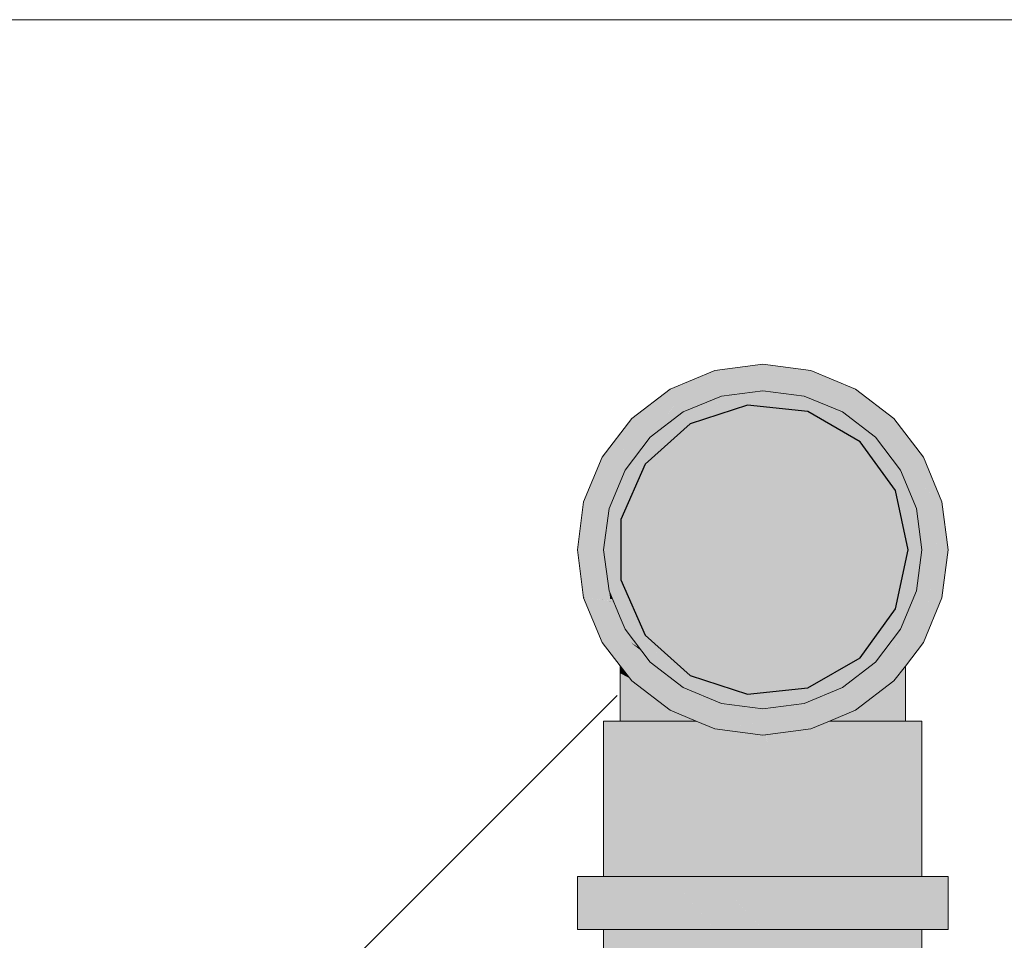
# Model space of a CAD drawing. Units: millimetres. Extents: x 438.3 to 533.3, y -70.8 to 23.9.
# Drawn here: x 484 to 484.3, y -55.8 to -55.4 of the extents above; entities that cross this region are included whole.
import ezdxf

# ---------------------------------------------------------------- set-up
doc = ezdxf.new("R2010")
doc.units = ezdxf.units.MM
doc.header["$MEASUREMENT"] = 0
for name, color, linetype, lineweight in [('CV-Colunas', 1, 'Continuous', 13), ('CV-Condutos', 1, 'Continuous', 25), ('CV-Indicação coluna', 5, 'Continuous', 13), ('IFC-Viga-Contorno', 66, 'Continuous', 5)]:
    doc.layers.add(name, color=color, linetype=linetype, lineweight=lineweight)

msp = doc.modelspace()

# ---------------------------------------------------------------- hatches: boundary and pattern name
at = {"layer": 'CV-Colunas', "linetype": 'Continuous'}
for points in [[(484.15412, -55.64037), (484.15795, -55.63537), (484.15805, -55.63151), (484.15795, -55.63537), (484.16005, -55.63264), (484.15947, -55.62831), (484.15927, -55.62876), (484.15864, -55.63018), (484.15927, -55.62876), (484.15947, -55.62831), (484.15943, -55.62799), (484.15918, -55.62614), (484.16109, -55.61177), (484.16123, -55.61144), (484.16189, -55.60986), (484.16381, -55.60521), (484.16414, -55.60443), (484.16442, -55.60374), (484.16489, -55.60068), (484.16442, -55.60374), (484.16512, -55.60206), (484.16535, -55.60151), (484.16512, -55.60109), (484.16535, -55.60151), (484.16632, -55.59915), (484.16664, -55.59839), (484.16953, -55.59141), (484.17078, -55.58826), (484.17244, -55.58409), (484.17074, -55.58827), (484.16944, -55.59148), (484.17074, -55.58827), (484.17244, -55.58409), (484.1706, -55.58832), (484.168, -55.58593), (484.16858, -55.58897), (484.16911, -55.59173), (484.16858, -55.58897), (484.16742, -55.58935), (484.16732, -55.58938), (484.1667, -55.59358), (484.16566, -55.59967), (484.16512, -55.60038), (484.16566, -55.59967), (484.16661, -55.59364), (484.16566, -55.59967), (484.1667, -55.59358), (484.16732, -55.58938), (484.16782, -55.58601), (484.16729, -55.58939), (484.16782, -55.58601), (484.16713, -55.58944), (484.16689, -55.58952), (484.16624, -55.59393), (484.16512, -55.59953), (484.16512, -55.59935), (484.16512, -55.59953), (484.16624, -55.59393), (484.16602, -55.5941), (484.16624, -55.59393), (484.16689, -55.58952), (484.16713, -55.58944), (484.16782, -55.58601), (484.16732, -55.58938), (484.16742, -55.58935), (484.16858, -55.58897), (484.168, -55.58593), (484.1706, -55.58832), (484.17244, -55.58409), (484.17078, -55.58826), (484.16953, -55.59141), (484.16664, -55.59839), (484.17543, -55.58689), (484.17558, -55.5867), (484.17532, -55.58678), (484.17085, -55.58824), (484.17532, -55.58678), (484.17558, -55.5867), (484.17259, -55.58403), (484.17558, -55.5867), (484.17543, -55.58689), (484.17563, -55.58674), (484.17569, -55.58666), (484.17996, -55.58097), (484.17576, -55.58664), (484.17912, -55.58407), (484.18695, -55.57807), (484.18061, -55.5807), (484.18695, -55.57807), (484.19993, -55.57269), (484.20031, -55.57253), (484.20007, -55.57256), (484.20009, -55.57254), (484.19292, -55.5735), (484.20009, -55.57254), (484.20007, -55.57256), (484.20031, -55.57253), (484.20064, -55.57239), (484.20051, -55.5725), (484.20117, -55.57242), (484.20178, -55.57192), (484.20147, -55.57238), (484.2056, -55.57183), (484.20723, -55.56966), (484.2056, -55.57183), (484.20684, -55.57167), (484.20704, -55.57164), (484.20749, -55.57159), (484.20784, -55.57154), (484.20866, -55.56985), (484.21073, -55.5666), (484.20827, -55.5698), (484.20892, -55.56896), (484.21049, -55.56485), (484.20494, -55.56936), (484.20488, -55.56935), (484.20494, -55.56936), (484.21049, -55.56485), (484.21038, -55.5648), (484.20459, -55.56931), (484.21038, -55.5648), (484.21049, -55.56485), (484.20892, -55.56896), (484.21169, -55.56534), (484.21081, -55.56665), (484.21088, -55.56669), (484.21081, -55.56665), (484.21169, -55.56534), (484.21073, -55.5666), (484.20866, -55.56985), (484.20784, -55.57154), (484.20792, -55.57153), (484.20896, -55.56989), (484.21106, -55.56679), (484.20896, -55.56989), (484.20792, -55.57153), (484.2081, -55.57151), (484.20825, -55.57149), (484.20912, -55.56991), (484.20825, -55.57149), (484.21018, -55.57123), (484.21469, -55.57064), (484.20925, -55.56993), (484.21113, -55.56683), (484.21196, -55.56546), (484.2111, -55.56681), (484.21196, -55.56546), (484.21113, -55.56683), (484.20925, -55.56993), (484.21121, -55.56687), (484.20925, -55.56993), (484.21469, -55.57064), (484.21542, -55.57074), (484.21531, -55.57056), (484.21542, -55.57074), (484.21863, -55.57116), (484.2185, -55.57108), (484.21717, -55.57031), (484.21398, -55.56847), (484.21717, -55.57031), (484.2185, -55.57108), (484.21863, -55.57012), (484.21208, -55.56551), (484.21863, -55.57012), (484.2185, -55.57108), (484.21863, -55.57116), (484.22044, -55.5714), (484.21963, -55.56999), (484.22044, -55.5714), (484.22211, -55.57162), (484.22498, -55.57199), (484.22034, -55.5699), (484.22498, -55.57199), (484.22599, -55.57213), (484.2231, -55.57006), (484.22125, -55.56978), (484.21859, -55.5682), (484.22125, -55.56978), (484.22213, -55.56966), (484.22125, -55.56978), (484.2231, -55.57006), (484.22264, -55.56959), (484.2231, -55.57006), (484.22599, -55.57213), (484.22906, -55.57253), (484.22923, -55.5726), (484.22916, -55.57254), (484.22492, -55.56929), (484.21469, -55.56144), (484.20933, -55.56437), (484.20405, -55.56924), (484.20933, -55.56437), (484.20379, -55.56921), (484.20069, -55.572), (484.20022, -55.57242), (484.20069, -55.572), (484.20379, -55.56921), (484.20933, -55.56437), (484.21469, -55.56144), (484.20922, -55.56432), (484.20892, -55.56459), (484.20922, -55.56432), (484.20111, -55.56885), (484.19374, -55.57288), (484.19261, -55.57354), (484.19374, -55.57288), (484.20111, -55.56885), (484.20922, -55.56432), (484.21469, -55.56144), (484.21048, -55.56318), (484.20847, -55.56401), (484.20055, -55.56878), (484.1993, -55.56862), (484.20055, -55.56878), (484.20847, -55.56401), (484.20159, -55.56687), (484.19783, -55.56842), (484.18572, -55.57344), (484.18487, -55.57456), (484.18067, -55.58057), (484.18487, -55.57456), (484.18115, -55.5795), (484.18007, -55.58093), (484.18115, -55.57949), (484.18124, -55.5793), (484.18115, -55.57949), (484.18486, -55.57456), (484.18325, -55.57477), (484.18486, -55.57456), (484.18572, -55.57344), (484.18342, -55.57439), (484.18215, -55.57492), (484.17517, -55.57781), (484.16895, -55.58039), (484.16739, -55.58619), (484.16681, -55.58955), (484.16739, -55.58619), (484.16647, -55.58966), (484.16512, -55.59479), (484.16646, -55.58966), (484.16512, -55.59466), (484.16507, -55.59482), (484.16276, -55.60347), (484.16234, -55.60654), (484.16276, -55.60347), (484.1618, -55.60702), (484.16165, -55.60759), (484.15949, -55.61563), (484.15835, -55.6199), (484.15219, -55.64288)], [(484.21469, -55.56144), (484.19793, -55.56364), (484.18234, -55.57011), (484.16895, -55.58039)], [(484.24703, -55.57011), (484.23145, -55.56364), (484.21469, -55.56144)], [(484.25991, -55.59148), (484.25681, -55.58401), (484.24246, -55.57807), (484.25681, -55.58401), (484.25577, -55.58149), (484.23148, -55.56964), (484.24621, -55.57683), (484.25577, -55.58149), (484.24703, -55.57011), (484.2395, -55.56809), (484.2241, -55.56396), (484.21469, -55.56144), (484.22923, -55.5726), (484.23921, -55.57673), (484.26274, -55.5983), (484.27719, -55.60939), (484.26851, -55.59808), (484.25812, -55.58455), (484.25577, -55.58149), (484.25681, -55.58401)], [(484.24246, -55.57807), (484.22906, -55.57253), (484.21469, -55.57064), (484.20031, -55.57253)], [(484.27719, -55.60939), (484.27074, -55.59379), (484.26043, -55.58039), (484.24703, -55.57011)], [(484.17266, -55.59724), (484.17175, -55.60067), (484.17302, -55.59781), (484.17367, -55.59633), (484.17326, -55.5967), (484.17367, -55.59633), (484.18934, -55.58223), (484.17835, -55.5858), (484.18934, -55.58223), (484.18953, -55.58216), (484.19012, -55.58197), (484.19596, -55.58007), (484.20031, -55.57253), (484.19973, -55.57286), (484.1787, -55.585), (484.17602, -55.58656), (484.17543, -55.58689)], [(484.20031, -55.57253), (484.18695, -55.57807), (484.17543, -55.58689)], [(484.26277, -55.65388), (484.26431, -55.64222), (484.26603, -55.62915), (484.26599, -55.62897), (484.26603, -55.62915), (484.2679, -55.61499), (484.26779, -55.61484), (484.2679, -55.61499), (484.26813, -55.61324), (484.26832, -55.61177), (484.26203, -55.60691), (484.26832, -55.61177), (484.26006, -55.60101), (484.26095, -55.6052), (484.26006, -55.60101), (484.25186, -55.59032), (484.24339, -55.57928), (484.24246, -55.57807), (484.24105, -55.57801), (484.24108, -55.57805), (484.24186, -55.57912), (484.24108, -55.57805), (484.24105, -55.57801), (484.24246, -55.57807), (484.24095, -55.57787), (484.22713, -55.57605), (484.2296, -55.57748), (484.22713, -55.57605), (484.21374, -55.57429), (484.20031, -55.57253), (484.19928, -55.57465), (484.20031, -55.57253), (484.19915, -55.57464), (484.20031, -55.57253), (484.1991, -55.57463), (484.19596, -55.58007), (484.19622, -55.57999), (484.19678, -55.57981), (484.20408, -55.57743), (484.20218, -55.57496), (484.20408, -55.57743), (484.20427, -55.57737), (484.20231, -55.57497), (484.20427, -55.57737), (484.20694, -55.57651), (484.20482, -55.57523), (484.20504, -55.57526), (484.20482, -55.57523), (484.20694, -55.57651), (484.20711, -55.57645), (484.20938, -55.57571), (484.2236, -55.57721), (484.23035, -55.57792), (484.24863, -55.58846), (484.26049, -55.60479), (484.26102, -55.60551), (484.26117, -55.60625), (484.26122, -55.60646), (484.26151, -55.60784), (484.26357, -55.60903), (484.26151, -55.60786), (484.26359, -55.60905), (484.26151, -55.60786), (484.26186, -55.60948), (484.26189, -55.60964), (484.26547, -55.61165), (484.26189, -55.60964), (484.26191, -55.60975), (484.26559, -55.61182), (484.26191, -55.60975), (484.26436, -55.62126), (484.26539, -55.62614), (484.26102, -55.64676), (484.25921, -55.64924), (484.2584, -55.65036), (484.26021, -55.65055), (484.2584, -55.65036), (484.25645, -55.65305), (484.25959, -55.65346)], [(484.15219, -55.60939), (484.15, -55.62614), (484.15219, -55.64288), (484.16895, -55.58039), (484.15867, -55.59379)], [(484.17996, -55.58097), (484.17569, -55.58666), (484.17576, -55.58664)], [(484.26832, -55.61177), (484.26277, -55.59839), (484.25395, -55.58689), (484.24246, -55.57807)], [(484.17543, -55.58689), (484.16664, -55.59839), (484.16109, -55.61177)], [(484.16109, -55.6405), (484.16512, -55.63353), (484.16512, -55.62545), (484.16512, -55.6156), (484.17175, -55.60067), (484.17543, -55.58689), (484.16512, -55.60479), (484.16349, -55.61927), (484.16512, -55.60479), (484.16109, -55.61177), (484.16109, -55.62466)], [(484.17569, -55.58666), (484.17563, -55.58674), (484.17576, -55.58664)], [(484.27074, -55.65848), (484.27132, -55.65409), (484.27258, -55.64445), (484.27482, -55.62745), (484.27514, -55.62497), (484.27532, -55.62361), (484.27498, -55.62474), (484.27444, -55.62654), (484.27498, -55.62474), (484.27532, -55.62361), (484.2749, -55.62463), (484.27532, -55.62361), (484.27632, -55.61602), (484.27719, -55.60939), (484.27476, -55.614), (484.27719, -55.60939), (484.27282, -55.60604), (484.27453, -55.6137), (484.27168, -55.61987), (484.27199, -55.62063), (484.27427, -55.62614), (484.27152, -55.63625), (484.27427, -55.62614), (484.27199, -55.62063), (484.27168, -55.61987), (484.27166, -55.62018), (484.27168, -55.61987), (484.27453, -55.6137), (484.27282, -55.60604), (484.27226, -55.61074), (484.27129, -55.61894), (484.27226, -55.61074), (484.27282, -55.60604), (484.27221, -55.61068), (484.27282, -55.60604), (484.2701, -55.60395), (484.26699, -55.60156), (484.2696, -55.60629), (484.26699, -55.60156), (484.26762, -55.60469), (484.26944, -55.60706), (484.27154, -55.6098), (484.27117, -55.61865), (484.27154, -55.6098), (484.26944, -55.60706), (484.26762, -55.60469), (484.26875, -55.61032), (484.26762, -55.60469), (484.26699, -55.60156), (484.26274, -55.5983), (484.26735, -55.60435), (484.26274, -55.5983), (484.26277, -55.59839), (484.26832, -55.61177), (484.26837, -55.61212), (484.2684, -55.61196), (484.2687, -55.61052), (484.2684, -55.61196), (484.26971, -55.61513), (484.2684, -55.61196), (484.26837, -55.61212), (484.26893, -55.61641), (484.26916, -55.61674), (484.26893, -55.61641), (484.26902, -55.61715), (484.27075, -55.61892), (484.26902, -55.61715), (484.26999, -55.62456), (484.27107, -55.61936), (484.27109, -55.61927), (484.27109, -55.61939), (484.27117, -55.63362), (484.27109, -55.61927), (484.26999, -55.62456), (484.2702, -55.62614), (484.26836, -55.64016), (484.2684, -55.64031), (484.26895, -55.64293), (484.26918, -55.64401), (484.27095, -55.65237), (484.26918, -55.64401), (484.26895, -55.64293), (484.2684, -55.64031), (484.26836, -55.64016), (484.26832, -55.6405), (484.26499, -55.64853), (484.26685, -55.65175)], [(484.16109, -55.6405), (484.16109, -55.61177), (484.15918, -55.62614)], [(484.26277, -55.65388), (484.26832, -55.6405), (484.2702, -55.62614), (484.26832, -55.61177)], [(484.27074, -55.65848), (484.27719, -55.64288), (484.27938, -55.62614), (484.27719, -55.60939)], [(484.16157, -55.64409), (484.16264, -55.64423), (484.16242, -55.64369), (484.16225, -55.6433), (484.16147, -55.64332), (484.16146, -55.64326), (484.15969, -55.64334), (484.15971, -55.64336), (484.15862, -55.64339), (484.15985, -55.64349), (484.16151, -55.64362), (484.15985, -55.64349), (484.16007, -55.64369), (484.15985, -55.64349), (484.15862, -55.64339), (484.15969, -55.64334), (484.15951, -55.64318), (484.15969, -55.64334), (484.16146, -55.64326), (484.16109, -55.6405), (484.16005, -55.63264), (484.15861, -55.63451), (484.15892, -55.64265), (484.15861, -55.63451), (484.15721, -55.64111), (484.15845, -55.64223), (484.15721, -55.64111), (484.15843, -55.64314), (484.15721, -55.64111), (484.15861, -55.63451), (484.15795, -55.63537), (484.15521, -55.63894), (484.15719, -55.64109), (484.15521, -55.63894), (484.15504, -55.63916), (484.15614, -55.64015), (484.15504, -55.63916), (484.15714, -55.64146), (484.15692, -55.64308), (484.1569, -55.64325), (484.15692, -55.64308), (484.15714, -55.64146), (484.15504, -55.63916), (484.15412, -55.64037), (484.15219, -55.64288), (484.15299, -55.64291), (484.15312, -55.64261), (484.15299, -55.64291), (484.15219, -55.64288), (484.15297, -55.64294), (484.15296, -55.64298), (484.15687, -55.64348), (484.15889, -55.64374), (484.16011, -55.64372), (484.16152, -55.6437), (484.16011, -55.64372), (484.15889, -55.64374), (484.15687, -55.6435), (484.1589, -55.64376), (484.16034, -55.64393)], [(484.16512, -55.64103), (484.16717, -55.6413), (484.16708, -55.64111), (484.16705, -55.64103), (484.16512, -55.63667), (484.16512, -55.64086), (484.16512, -55.63667), (484.16512, -55.63353), (484.16433, -55.6349), (484.16109, -55.6405), (484.16512, -55.64091), (484.16109, -55.6405)], [(484.15219, -55.64288), (484.15296, -55.64298), (484.15297, -55.64294)], [(484.19793, -55.68863), (484.20304, -55.68651), (484.20444, -55.68593), (484.20611, -55.68515), (484.20603, -55.68508), (484.20611, -55.68515), (484.20444, -55.68593), (484.20618, -55.68521), (484.20984, -55.6837), (484.2148, -55.68165), (484.21488, -55.68161), (484.21469, -55.68163), (484.21397, -55.68172), (484.21325, -55.68182), (484.21397, -55.68172), (484.21469, -55.68163), (484.21428, -55.68158), (484.21381, -55.68152), (484.21313, -55.68184), (484.20949, -55.68355), (484.21313, -55.68184), (484.21247, -55.68192), (484.21313, -55.68184), (484.21381, -55.68152), (484.21333, -55.68145), (484.21226, -55.68195), (484.20914, -55.6834), (484.20587, -55.68493), (484.20914, -55.6834), (484.21226, -55.68195), (484.21333, -55.68145), (484.2041, -55.68024), (484.20777, -55.68254), (484.2041, -55.68024), (484.20031, -55.67974), (484.20003, -55.67967), (484.20007, -55.67971), (484.20142, -55.68092), (484.20723, -55.68261), (484.20142, -55.68092), (484.20007, -55.67971), (484.20003, -55.67967), (484.20031, -55.67974), (484.19993, -55.67958), (484.19602, -55.67796), (484.19067, -55.67574), (484.19381, -55.67819), (484.19487, -55.67903), (484.2016, -55.68109), (484.20058, -55.68349), (484.20379, -55.68306), (484.20676, -55.68267), (484.20379, -55.68306), (484.20422, -55.68345), (484.20379, -55.68306), (484.20058, -55.68349), (484.2016, -55.68109), (484.19487, -55.67903), (484.19381, -55.67819), (484.19338, -55.67824), (484.19381, -55.67819), (484.19067, -55.67574), (484.1897, -55.6763), (484.19237, -55.67834), (484.19292, -55.67877), (484.19476, -55.68017), (484.19292, -55.67877), (484.19237, -55.67834), (484.1897, -55.6763), (484.19183, -55.6784), (484.1897, -55.6763), (484.19067, -55.67574), (484.18695, -55.6742), (484.17916, -55.66828), (484.17982, -55.66977), (484.17916, -55.66828), (484.18695, -55.6742), (484.17912, -55.6682), (484.17577, -55.66563), (484.17543, -55.66538), (484.17558, -55.66557), (484.17543, -55.66538), (484.17448, -55.66413), (484.17351, -55.66286), (484.17286, -55.66201), (484.1725, -55.66155), (484.16853, -55.65845), (484.16867, -55.65879), (484.16853, -55.65845), (484.17154, -55.66029), (484.1708, -55.65932), (484.16823, -55.65771), (484.16496, -55.65566), (484.16909, -55.65978), (484.17223, -55.66293), (484.17454, -55.66523), (484.17787, -55.66856), (484.18041, -55.6711), (484.18106, -55.67175), (484.1917, -55.67841), (484.19209, -55.67866), (484.1917, -55.67841), (484.19087, -55.6785), (484.18918, -55.67868), (484.19585, -55.68101), (484.18918, -55.67868), (484.19087, -55.6785), (484.1917, -55.67841), (484.18106, -55.67175), (484.18734, -55.67804), (484.18887, -55.67871), (484.18876, -55.67872), (484.19819, -55.6828), (484.19994, -55.68357), (484.20371, -55.68593), (484.19994, -55.68357), (484.19819, -55.6828), (484.1993, -55.68365), (484.19819, -55.6828), (484.18876, -55.67872), (484.19905, -55.68369), (484.19983, -55.68406), (484.19905, -55.68369), (484.18876, -55.67872), (484.18887, -55.67871), (484.18734, -55.67804), (484.18809, -55.67879), (484.19369, -55.68439), (484.20192, -55.68566), (484.19369, -55.68439), (484.19523, -55.68593), (484.16496, -55.65566), (484.16739, -55.65569), (484.16803, -55.6557), (484.16714, -55.65453), (484.16664, -55.65388), (484.16496, -55.64983), (484.16496, -55.65169), (484.16496, -55.64983), (484.16381, -55.64706), (484.16341, -55.6467), (484.16309, -55.64641), (484.16387, -55.65025), (484.16309, -55.64641), (484.16341, -55.6467), (484.16381, -55.64706), (484.16265, -55.64426), (484.16037, -55.64396), (484.1589, -55.64376), (484.15219, -55.64288), (484.15867, -55.65848), (484.16496, -55.66499), (484.15867, -55.65848), (484.16496, -55.66669), (484.16895, -55.67188), (484.19417, -55.68593), (484.16895, -55.67188), (484.18234, -55.68216), (484.19326, -55.68593), (484.18234, -55.68216), (484.19143, -55.68593), (484.19793, -55.68863), (484.20282, -55.68635), (484.20228, -55.68593), (484.20282, -55.68635)], [(484.16109, -55.6405), (484.16879, -55.64494), (484.1684, -55.64407), (484.16787, -55.64287), (484.16717, -55.6413)], [(484.16496, -55.64721), (484.16109, -55.6405), (484.16496, -55.64983), (484.16664, -55.65388), (484.17543, -55.66538), (484.18695, -55.6742), (484.16496, -55.64554), (484.16109, -55.6405)], [(484.21244, -55.67755), (484.22906, -55.67974), (484.22137, -55.6753), (484.20938, -55.67656), (484.20377, -55.67474), (484.18934, -55.67004), (484.19421, -55.67443), (484.18934, -55.67004), (484.17367, -55.65594), (484.17178, -55.65168), (484.16998, -55.64763), (484.16879, -55.64494), (484.16109, -55.6405), (484.17131, -55.65381), (484.17468, -55.6582), (484.18191, -55.66763), (484.18695, -55.6742), (484.19515, -55.67528), (484.20687, -55.67682)], [(484.16225, -55.6433), (484.16109, -55.6405), (484.16146, -55.64326), (484.16147, -55.64332)], [(484.15862, -55.64339), (484.15971, -55.64336), (484.15969, -55.64334)], [(484.16158, -55.64412), (484.16265, -55.64426), (484.16264, -55.64423), (484.16157, -55.64409), (484.16037, -55.64396)], [(484.21208, -55.68676), (484.2184, -55.68593), (484.22901, -55.68454), (484.24038, -55.68304), (484.24703, -55.68216), (484.24168, -55.68135), (484.24703, -55.68216), (484.25255, -55.67665), (484.25146, -55.6768), (484.24399, -55.67833), (484.23456, -55.68027), (484.24399, -55.67833), (484.25146, -55.6768), (484.24447, -55.67772), (484.25146, -55.6768), (484.25255, -55.67665), (484.26387, -55.66534), (484.25994, -55.66697), (484.26387, -55.66534), (484.26441, -55.6648), (484.24703, -55.68216), (484.26043, -55.67188), (484.26441, -55.66671), (484.27074, -55.65848), (484.26441, -55.6611), (484.25938, -55.6672), (484.24476, -55.67733), (484.23652, -55.67876), (484.24476, -55.67733), (484.25938, -55.6672), (484.26441, -55.6611), (484.24936, -55.67135), (484.24839, -55.67261), (484.24936, -55.67135), (484.23765, -55.6779), (484.23014, -55.6796), (484.23765, -55.6779), (484.24936, -55.67135), (484.26441, -55.6611), (484.27074, -55.65848), (484.26834, -55.65432), (484.26753, -55.65292), (484.26682, -55.65332), (484.26753, -55.65292), (484.26581, -55.64993), (484.26499, -55.64853), (484.26441, -55.64992), (484.26368, -55.65169), (484.26441, -55.65175), (484.26441, -55.65471), (484.26441, -55.65175), (484.26368, -55.65169), (484.26277, -55.65388), (484.26051, -55.65683), (484.26032, -55.65707), (484.2607, -55.65685), (484.26181, -55.65622), (484.26196, -55.65613), (484.26181, -55.65622), (484.2607, -55.65685), (484.2615, -55.65696), (484.26441, -55.65733), (484.2615, -55.65696), (484.26141, -55.65717), (484.2615, -55.65696), (484.2607, -55.65685), (484.26032, -55.65707), (484.2603, -55.65711), (484.26138, -55.65725), (484.26406, -55.6576), (484.26441, -55.65765), (484.26333, -55.65817), (484.2572, -55.66114), (484.25395, -55.66538), (484.26331, -55.65819), (484.25394, -55.66539), (484.25388, -55.66546), (484.25214, -55.66772), (484.25115, -55.66901), (484.25214, -55.66772), (484.25388, -55.66546), (484.25378, -55.66551), (484.24793, -55.67), (484.24246, -55.6742), (484.23254, -55.6783), (484.22906, -55.67974), (484.21732, -55.6846), (484.21409, -55.68593), (484.21732, -55.6846), (484.22906, -55.67974), (484.2149, -55.6816), (484.20444, -55.68593), (484.19793, -55.68863)], [(484.23035, -55.67436), (484.22137, -55.6753), (484.22504, -55.67742), (484.22906, -55.67974), (484.23699, -55.67366), (484.2351, -55.67386), (484.23699, -55.67366), (484.24713, -55.66588), (484.25344, -55.66104), (484.26277, -55.65388), (484.25645, -55.65305), (484.24863, -55.66381), (484.24073, -55.66837)], [(484.16823, -55.65771), (484.1708, -55.65932), (484.17047, -55.65889), (484.17009, -55.65839), (484.16926, -55.65731), (484.16804, -55.65572), (484.1674, -55.6557), (484.16806, -55.65731), (484.1674, -55.6557), (484.16496, -55.65566)], [(484.22906, -55.67974), (484.24246, -55.6742), (484.25395, -55.66538), (484.26277, -55.65388)], [(484.16853, -55.65845), (484.1725, -55.66155), (484.17154, -55.66029)], [(484.26333, -55.65817), (484.26441, -55.65765), (484.26335, -55.65815), (484.25726, -55.66107), (484.25721, -55.66113)], [(484.26335, -55.65815), (484.26441, -55.65765), (484.26337, -55.65814), (484.25731, -55.661), (484.25726, -55.66106)], [(484.26337, -55.65814), (484.25735, -55.66094), (484.25731, -55.66099)], [(484.26441, -55.65765), (484.2603, -55.65711), (484.25995, -55.65756), (484.25735, -55.66094)], [(484.16496, -55.66923), (484.16824, -55.67096), (484.16733, -55.66977), (484.16496, -55.66669)], [(484.26441, -55.66923), (484.26441, -55.66883), (484.26441, -55.66671), (484.26159, -55.67038), (484.26114, -55.67096), (484.26043, -55.67188), (484.26273, -55.67012), (484.26043, -55.67188), (484.2501, -55.67981), (484.25991, -55.67256), (484.2501, -55.67981), (484.24703, -55.68216), (484.24543, -55.68283), (484.24543, -55.68339), (484.24543, -55.68593), (484.25211, -55.68006), (484.2584, -55.67453)], [(484.25378, -55.66551), (484.25388, -55.66546), (484.25394, -55.66539)], [(484.16563, -55.67523), (484.16608, -55.67542), (484.16601, -55.67613), (484.16496, -55.68593), (484.16943, -55.68436), (484.17657, -55.68184), (484.17425, -55.67881), (484.17657, -55.68184), (484.17927, -55.68089), (484.16938, -55.67245), (484.17927, -55.68089), (484.16496, -55.68593), (484.18395, -55.68593), (484.18726, -55.68593), (484.19143, -55.68593), (484.19059, -55.68558), (484.19006, -55.68536), (484.18599, -55.68367), (484.1869, -55.68566), (484.18599, -55.68367), (484.18395, -55.68283), (484.18395, -55.68339), (484.18095, -55.68159), (484.18395, -55.68339), (484.18395, -55.68283), (484.18234, -55.68216), (484.18024, -55.68055), (484.16895, -55.67188), (484.16824, -55.67096), (484.16665, -55.67012), (484.16496, -55.66923), (484.16496, -55.67361), (484.16496, -55.67495), (484.16496, -55.68593), (484.16601, -55.67613), (484.16608, -55.67542)], [(484.26441, -55.66923), (484.24543, -55.68593), (484.26441, -55.68593)], [(484.18695, -55.6742), (484.20031, -55.67974), (484.21469, -55.68163), (484.22906, -55.67974)], [(484.23296, -55.68593), (484.24703, -55.68216), (484.2184, -55.68593), (484.19793, -55.68863), (484.21469, -55.69083), (484.23145, -55.68863), (484.23794, -55.68593), (484.24703, -55.68216)], [(484.24543, -55.68593), (484.24543, -55.68283), (484.23794, -55.68593)], [(484.15918, -55.68593), (484.15918, -55.74009), (484.16047, -55.74009), (484.16109, -55.74009), (484.16484, -55.74009), (484.16496, -55.74009), (484.16501, -55.74009), (484.16512, -55.74009), (484.1654, -55.74009), (484.16664, -55.74009), (484.16512, -55.73658), (484.16664, -55.74009), (484.17258, -55.74009), (484.16664, -55.68593), (484.16512, -55.68593), (484.16496, -55.73462), (484.16512, -55.68593), (484.16496, -55.68593), (484.16109, -55.68593)], [(484.16664, -55.68593), (484.17258, -55.74009), (484.17344, -55.74009), (484.17543, -55.74009), (484.17656, -55.74009), (484.17917, -55.74009), (484.18695, -55.74009), (484.18695, -55.68593), (484.17543, -55.68593)], [(484.18695, -55.68719), (484.18695, -55.74009), (484.18825, -55.74009), (484.19129, -55.74009), (484.19883, -55.69481), (484.19974, -55.68938), (484.19982, -55.68888), (484.19793, -55.68863), (484.18929, -55.68749), (484.19793, -55.68863), (484.19694, -55.68822), (484.19159, -55.686), (484.18739, -55.68603), (484.18705, -55.6872), (484.18739, -55.68603), (484.19159, -55.686), (484.19143, -55.68593), (484.18726, -55.68593), (484.18695, -55.68593), (484.18698, -55.68719), (484.18695, -55.68593)], [(484.23632, -55.68661), (484.23145, -55.68863), (484.22978, -55.68885), (484.22962, -55.68887), (484.22974, -55.68934), (484.22989, -55.68927), (484.22974, -55.68934), (484.23064, -55.69293), (484.2308, -55.69295), (484.23064, -55.69293), (484.22962, -55.68887), (484.23039, -55.69289), (484.23941, -55.74009), (484.24246, -55.74009), (484.24246, -55.69448), (484.24246, -55.68718), (484.24246, -55.68593), (484.23794, -55.68593)], [(484.26277, -55.68593), (484.25395, -55.68593), (484.24246, -55.68593), (484.24246, -55.74009), (484.24358, -55.74009), (484.24619, -55.74009), (484.25395, -55.74009), (484.25942, -55.74009), (484.25991, -55.74009), (484.26079, -55.74009), (484.26277, -55.74009), (484.26327, -55.74009)], [(484.2702, -55.74009), (484.2702, -55.68593), (484.26832, -55.68593), (484.26441, -55.68593), (484.26277, -55.68593), (484.26327, -55.74009), (484.26376, -55.74009), (484.26438, -55.74009), (484.26441, -55.74009), (484.26489, -55.74009), (484.26441, -55.73958), (484.26489, -55.74009), (484.26539, -55.74009), (484.26652, -55.74009), (484.26539, -55.72377), (484.26441, -55.70965), (484.26652, -55.74009), (484.26684, -55.74009), (484.26832, -55.74009), (484.26959, -55.74009), (484.26972, -55.74009)], [(484.19982, -55.68888), (484.19129, -55.74009), (484.20031, -55.74009), (484.2017, -55.74009), (484.20498, -55.74009), (484.21383, -55.69072), (484.20057, -55.68898), (484.20039, -55.68895), (484.20031, -55.68894)], [(484.2163, -55.69491), (484.21555, -55.69072), (484.21469, -55.69083), (484.21379, -55.69095), (484.21388, -55.69591), (484.21469, -55.69558), (484.21555, -55.69522), (484.21469, -55.69558), (484.21388, -55.69591), (484.21379, -55.69095), (484.21282, -55.69635), (484.20498, -55.74009), (484.21469, -55.74009), (484.22439, -55.74009), (484.22578, -55.74009), (484.21641, -55.69487), (484.21559, -55.69095)], [(484.21572, -55.69097), (484.21566, -55.6907), (484.21555, -55.69072), (484.2156, -55.69095)], [(484.22578, -55.74009), (484.21651, -55.69482), (484.21559, -55.69095), (484.21641, -55.69487)], [(484.23022, -55.69287), (484.22964, -55.68938), (484.22955, -55.68888), (484.22906, -55.68894), (484.22917, -55.68957), (484.22906, -55.68894), (484.21594, -55.69067), (484.21566, -55.6907), (484.21576, -55.69097), (484.21603, -55.69101), (484.21576, -55.69097), (484.21699, -55.69462), (484.22338, -55.69197), (484.22906, -55.68962), (484.22338, -55.69197), (484.21699, -55.69462), (484.21574, -55.69097), (484.21675, -55.69472), (484.21572, -55.69097), (484.2156, -55.69095), (484.21651, -55.69482), (484.22578, -55.74009), (484.22906, -55.74009), (484.22906, -55.69272), (484.22963, -55.69279), (484.22906, -55.69272), (484.22906, -55.74009), (484.23811, -55.74009), (484.22975, -55.69281), (484.23811, -55.74009), (484.23941, -55.74009), (484.23033, -55.69289), (484.22955, -55.68888)], [(484.23941, -55.74009), (484.23039, -55.69289), (484.22971, -55.68935), (484.22962, -55.68887), (484.22955, -55.68888), (484.22965, -55.68937), (484.23033, -55.69289)], [(484.15, -55.75869), (484.15219, -55.75869), (484.15867, -55.75869), (484.15918, -55.75869), (484.16512, -55.75869), (484.16895, -55.75869), (484.16512, -55.75725), (484.16895, -55.75869), (484.17098, -55.75586), (484.16895, -55.75581), (484.17098, -55.75586), (484.17113, -55.7559), (484.17367, -55.75592), (484.17113, -55.7559), (484.18234, -55.75869), (484.18234, -55.75611), (484.18234, -55.756), (484.19578, -55.75612), (484.18234, -55.74009), (484.16895, -55.74009), (484.16512, -55.75573), (484.16078, -55.75563), (484.16512, -55.75573), (484.16512, -55.74738), (484.16512, -55.75573), (484.16895, -55.74009), (484.16512, -55.74702), (484.16036, -55.75562), (484.15918, -55.75777), (484.16895, -55.74009), (484.15918, -55.74009), (484.15867, -55.74009), (484.15219, -55.74009), (484.15, -55.74009)], [(484.19575, -55.75608), (484.19793, -55.75869), (484.19793, -55.75609), (484.21239, -55.75614), (484.19793, -55.74009), (484.18234, -55.74009)], [(484.21238, -55.75612), (484.21469, -55.75869), (484.217, -55.75612), (484.21469, -55.75612), (484.217, -55.75612), (484.23145, -55.74009), (484.21469, -55.74009), (484.19793, -55.74009)], [(484.24703, -55.75601), (484.24703, -55.74009), (484.23145, -55.74009), (484.21694, -55.75618), (484.23145, -55.7561), (484.23363, -55.75608), (484.23145, -55.7561), (484.21694, -55.75618), (484.21469, -55.75869), (484.23145, -55.75869), (484.24703, -55.75869)], [(484.27074, -55.75869), (484.27074, -55.7557), (484.27074, -55.75536), (484.27074, -55.74009), (484.2702, -55.74009), (484.26043, -55.74009), (484.24703, -55.74009), (484.24703, -55.75602), (484.24703, -55.75869), (484.24897, -55.75599), (484.24703, -55.75869), (484.26043, -55.75869), (484.26043, -55.75584), (484.26043, -55.75586), (484.26102, -55.75583), (484.26043, -55.75586), (484.26043, -55.75869), (484.26202, -55.75582), (484.26194, -55.75582), (484.26202, -55.75582), (484.26195, -55.75579), (484.26202, -55.75582), (484.26204, -55.75578), (484.2702, -55.74107), (484.27029, -55.75538), (484.2702, -55.74107), (484.26539, -55.74974), (484.26204, -55.75578), (484.26539, -55.75577), (484.26539, -55.75562), (484.26624, -55.75558), (484.2702, -55.75539), (484.26624, -55.75558), (484.2702, -55.75571), (484.27028, -55.75571), (484.27034, -55.75571), (484.27028, -55.75571), (484.2702, -55.75571), (484.26624, -55.75558), (484.26539, -55.75562), (484.26539, -55.75577), (484.26619, -55.75576), (484.26646, -55.75576), (484.26619, -55.75576), (484.26539, -55.75577), (484.26204, -55.75578), (484.26202, -55.75582), (484.26043, -55.75869), (484.26539, -55.75869), (484.26208, -55.75582), (484.26539, -55.75869), (484.2702, -55.75869)], [(484.27719, -55.74009), (484.27074, -55.74009), (484.27074, -55.75869), (484.27719, -55.75869), (484.27938, -55.75869), (484.27938, -55.74009)], [(484.17098, -55.75586), (484.17096, -55.75589), (484.16895, -55.75869), (484.18234, -55.75869), (484.17113, -55.7559)], [(484.18234, -55.756), (484.18234, -55.75604), (484.18258, -55.75604), (484.18234, -55.75604), (484.18234, -55.75869), (484.19793, -55.75869), (484.19578, -55.75612), (484.18934, -55.75606)], [(484.19793, -55.75609), (484.19793, -55.75614), (484.19793, -55.75869), (484.21469, -55.75869), (484.21239, -55.75614), (484.19826, -55.75614), (484.21239, -55.75614), (484.20938, -55.75613)], [(484.2702, -55.76613), (484.2702, -55.75869), (484.27002, -55.75869), (484.26832, -55.75869), (484.26781, -55.75869), (484.26625, -55.75869), (484.26539, -55.75869), (484.26483, -55.75869), (484.26441, -55.75869), (484.26398, -55.75869), (484.26323, -55.75869), (484.26441, -55.76098), (484.26323, -55.75869), (484.26277, -55.75869), (484.26195, -55.75869), (484.25618, -55.75869), (484.25395, -55.75869), (484.24652, -55.75869), (484.24353, -55.75869), (484.24246, -55.75869), (484.24122, -55.75869), (484.23251, -55.75869), (484.22906, -55.75869), (484.22773, -55.75869), (484.21837, -55.75869), (484.21469, -55.75869), (484.20535, -55.75869), (484.20165, -55.75869), (484.20031, -55.75869), (484.19168, -55.75869), (484.18819, -55.75869), (484.18695, -55.75869), (484.1796, -55.75869), (484.1765, -55.75869), (484.17543, -55.75869), (484.17461, -55.75869), (484.16912, -55.75869), (484.16664, -55.75869), (484.16613, -55.75869), (484.16561, -55.75869), (484.16512, -55.75869), (484.16271, -55.75869), (484.16109, -55.75869), (484.16512, -55.76325), (484.16109, -55.75869), (484.16092, -55.75869), (484.16055, -55.75869), (484.15918, -55.75869), (484.15918, -55.76613), (484.16109, -55.76613), (484.16512, -55.76613), (484.16664, -55.76613), (484.17543, -55.76613), (484.18695, -55.76613), (484.20031, -55.76613), (484.21469, -55.76613), (484.22906, -55.76613), (484.24246, -55.76613), (484.25395, -55.76613), (484.26277, -55.76613), (484.26441, -55.76613), (484.26539, -55.76613), (484.26832, -55.76613)]]:
    msp.add_hatch(color=1, dxfattribs=at).paths.add_polyline_path(points)
at = {"layer": 'CV-Condutos', "linetype": 'Continuous'}
msp.add_hatch(color=11, dxfattribs=at).paths.add_polyline_path([(484.26539, -55.62614), (484.26102, -55.60551), (484.24863, -55.58846), (484.23035, -55.57792), (484.20938, -55.57571), (484.18934, -55.58223), (484.17367, -55.59633), (484.16512, -55.6156), (484.21469, -55.62614), (484.16512, -55.6156), (484.16512, -55.63667), (484.17367, -55.65594), (484.18934, -55.67004), (484.20938, -55.67656), (484.23035, -55.67436), (484.24863, -55.66381), (484.26102, -55.64676)])

# ---------------------------------------------------------------- linework, layer by layer
at = {"layer": 'CV-Colunas'}
for p, q in [((484.19793, -55.56364), (484.18234, -55.57011)), ((484.21469, -55.56144), (484.19793, -55.56364)), ((484.23145, -55.56364), (484.21469, -55.56144)), ((484.24703, -55.57011), (484.23145, -55.56364)), ((484.18234, -55.57011), (484.16895, -55.58039)), ((484.21469, -55.57064), (484.20031, -55.57253)), ((484.22906, -55.57253), (484.21469, -55.57064)), ((484.26043, -55.58039), (484.24703, -55.57011)), ((484.20031, -55.57253), (484.18695, -55.57807)), ((484.24246, -55.57807), (484.22906, -55.57253)), ((484.16895, -55.58039), (484.15867, -55.59379)), ((484.18695, -55.57807), (484.17543, -55.58689)), ((484.25395, -55.58689), (484.24246, -55.57807)), ((484.27074, -55.59379), (484.26043, -55.58039)), ((484.17543, -55.58689), (484.16664, -55.59839)), ((484.26277, -55.59839), (484.25395, -55.58689)), ((484.15867, -55.59379), (484.15219, -55.60939)), ((484.27719, -55.60939), (484.27074, -55.59379)), ((484.16664, -55.59839), (484.16109, -55.61177)), ((484.26832, -55.61177), (484.26277, -55.59839)), ((484.15219, -55.60939), (484.15, -55.62614)), ((484.16109, -55.61177), (484.15918, -55.62614)), ((484.2702, -55.62614), (484.26832, -55.61177)), ((484.27938, -55.62614), (484.27719, -55.60939)), ((484.15, -55.62614), (484.15219, -55.64288)), ((484.15918, -55.62614), (484.16109, -55.6405)), ((484.26832, -55.6405), (484.2702, -55.62614)), ((484.27719, -55.64288), (484.27938, -55.62614)), ((484.15219, -55.64288), (484.15867, -55.65848)), ((484.16109, -55.6405), (484.16496, -55.64983)), ((484.26277, -55.65388), (484.26832, -55.6405)), ((484.27074, -55.65848), (484.27719, -55.64288)), ((484.16496, -55.64983), (484.16664, -55.65388)), ((484.16664, -55.65388), (484.17543, -55.66538)), ((484.25395, -55.66538), (484.26277, -55.65388)), ((484.15867, -55.65848), (484.16496, -55.66669)), ((484.26441, -55.66671), (484.27074, -55.65848)), ((484.16496, -55.66669), (484.16895, -55.67188)), ((484.16496, -55.66669), (484.16496, -55.66923)), ((484.17543, -55.66538), (484.18695, -55.6742)), ((484.24246, -55.6742), (484.25395, -55.66538)), ((484.26043, -55.67188), (484.26441, -55.66671)), ((484.26441, -55.66883), (484.26441, -55.66671)), ((484.16496, -55.66923), (484.16496, -55.67361)), ((484.26441, -55.66923), (484.26441, -55.66883)), ((484.26441, -55.68593), (484.26441, -55.66923)), ((484.16496, -55.67361), (484.16496, -55.67495)), ((484.16895, -55.67188), (484.18234, -55.68216)), ((484.24703, -55.68216), (484.26043, -55.67188)), ((484.16496, -55.67495), (484.16496, -55.68593)), ((484.18695, -55.6742), (484.20031, -55.67974)), ((484.22906, -55.67974), (484.24246, -55.6742)), ((484.20031, -55.67974), (484.21469, -55.68163)), ((484.21469, -55.68163), (484.22906, -55.67974)), ((484.18234, -55.68216), (484.19143, -55.68593)), ((484.23794, -55.68593), (484.24703, -55.68216)), ((484.16109, -55.68593), (484.15918, -55.68593)), ((484.15918, -55.68593), (484.15918, -55.74009)), ((484.16496, -55.68593), (484.16109, -55.68593)), ((484.16496, -55.68593), (484.18395, -55.68593)), ((484.16512, -55.68593), (484.16496, -55.68593)), ((484.16664, -55.68593), (484.16512, -55.68593)), ((484.17543, -55.68593), (484.16664, -55.68593)), ((484.18695, -55.68593), (484.17543, -55.68593)), ((484.18395, -55.68593), (484.18726, -55.68593)), ((484.18726, -55.68593), (484.18695, -55.68593)), ((484.19143, -55.68593), (484.18726, -55.68593)), ((484.18726, -55.68593), (484.19143, -55.68593)), ((484.19143, -55.68593), (484.19793, -55.68863)), ((484.23145, -55.68863), (484.23794, -55.68593)), ((484.24246, -55.68593), (484.23794, -55.68593)), ((484.23794, -55.68593), (484.24543, -55.68593)), ((484.25395, -55.68593), (484.24246, -55.68593)), ((484.24543, -55.68593), (484.26441, -55.68593)), ((484.26277, -55.68593), (484.25395, -55.68593)), ((484.26441, -55.68593), (484.26277, -55.68593)), ((484.26832, -55.68593), (484.26441, -55.68593)), ((484.2702, -55.68593), (484.26832, -55.68593)), ((484.2702, -55.74009), (484.2702, -55.68593)), ((484.19793, -55.68863), (484.21469, -55.69083)), ((484.21469, -55.69083), (484.23145, -55.68863)), ((484.15, -55.74009), (484.15, -55.75869)), ((484.15219, -55.74009), (484.15, -55.74009)), ((484.15867, -55.74009), (484.15219, -55.74009)), ((484.15918, -55.74009), (484.15867, -55.74009)), ((484.16895, -55.74009), (484.15918, -55.74009)), ((484.18234, -55.74009), (484.16895, -55.74009)), ((484.19793, -55.74009), (484.18234, -55.74009)), ((484.21469, -55.74009), (484.19793, -55.74009)), ((484.23145, -55.74009), (484.21469, -55.74009)), ((484.24703, -55.74009), (484.23145, -55.74009)), ((484.26043, -55.74009), (484.24703, -55.74009)), ((484.2702, -55.74009), (484.26043, -55.74009)), ((484.27074, -55.74009), (484.2702, -55.74009)), ((484.27719, -55.74009), (484.27074, -55.74009)), ((484.27938, -55.74009), (484.27719, -55.74009)), ((484.27938, -55.75869), (484.27938, -55.74009)), ((484.15, -55.75869), (484.15219, -55.75869)), ((484.15219, -55.75869), (484.15867, -55.75869)), ((484.15867, -55.75869), (484.15918, -55.75869)), ((484.15918, -55.75869), (484.16512, -55.75869)), ((484.15918, -55.75869), (484.15918, -55.76613)), ((484.16512, -55.75869), (484.16895, -55.75869)), ((484.16895, -55.75869), (484.18234, -55.75869)), ((484.18234, -55.75869), (484.19793, -55.75869)), ((484.19793, -55.75869), (484.21469, -55.75869)), ((484.21469, -55.75869), (484.23145, -55.75869)), ((484.23145, -55.75869), (484.24703, -55.75869)), ((484.24703, -55.75869), (484.26043, -55.75869)), ((484.26043, -55.75869), (484.26539, -55.75869)), ((484.26539, -55.75869), (484.2702, -55.75869)), ((484.2702, -55.75869), (484.27074, -55.75869)), ((484.2702, -55.76613), (484.2702, -55.75869)), ((484.27074, -55.75869), (484.27719, -55.75869)), ((484.27719, -55.75869), (484.27938, -55.75869))]:
    msp.add_line(p, q, dxfattribs=at)
at = {"layer": 'CV-Condutos'}
for p, q in [((484.20938, -55.57571), (484.18934, -55.58223)), ((484.23035, -55.57792), (484.20938, -55.57571)), ((484.24863, -55.58846), (484.23035, -55.57792)), ((484.18934, -55.58223), (484.17367, -55.59633)), ((484.26102, -55.60551), (484.24863, -55.58846)), ((484.17367, -55.59633), (484.16512, -55.6156)), ((484.26539, -55.62614), (484.26102, -55.60551)), ((484.16512, -55.6156), (484.16512, -55.63667)), ((484.26102, -55.64676), (484.26539, -55.62614)), ((484.16512, -55.63667), (484.17367, -55.65594)), ((484.24863, -55.66381), (484.26102, -55.64676)), ((484.17367, -55.65594), (484.18934, -55.67004)), ((484.23035, -55.67436), (484.24863, -55.66381)), ((484.18934, -55.67004), (484.20938, -55.67656)), ((484.20938, -55.67656), (484.23035, -55.67436))]:
    msp.add_line(p, q, dxfattribs=at)
at = {"layer": 'CV-Indicação coluna'}
msp.add_line((482.76234, -57.07849), (484.16384, -55.67699), dxfattribs=at)
at = {"layer": 'IFC-Viga-Contorno', "lineweight": 5}
msp.add_line((483.94801, -55.4412), (490.84801, -55.4412), dxfattribs=at)

doc.saveas('drawing.dxf')
